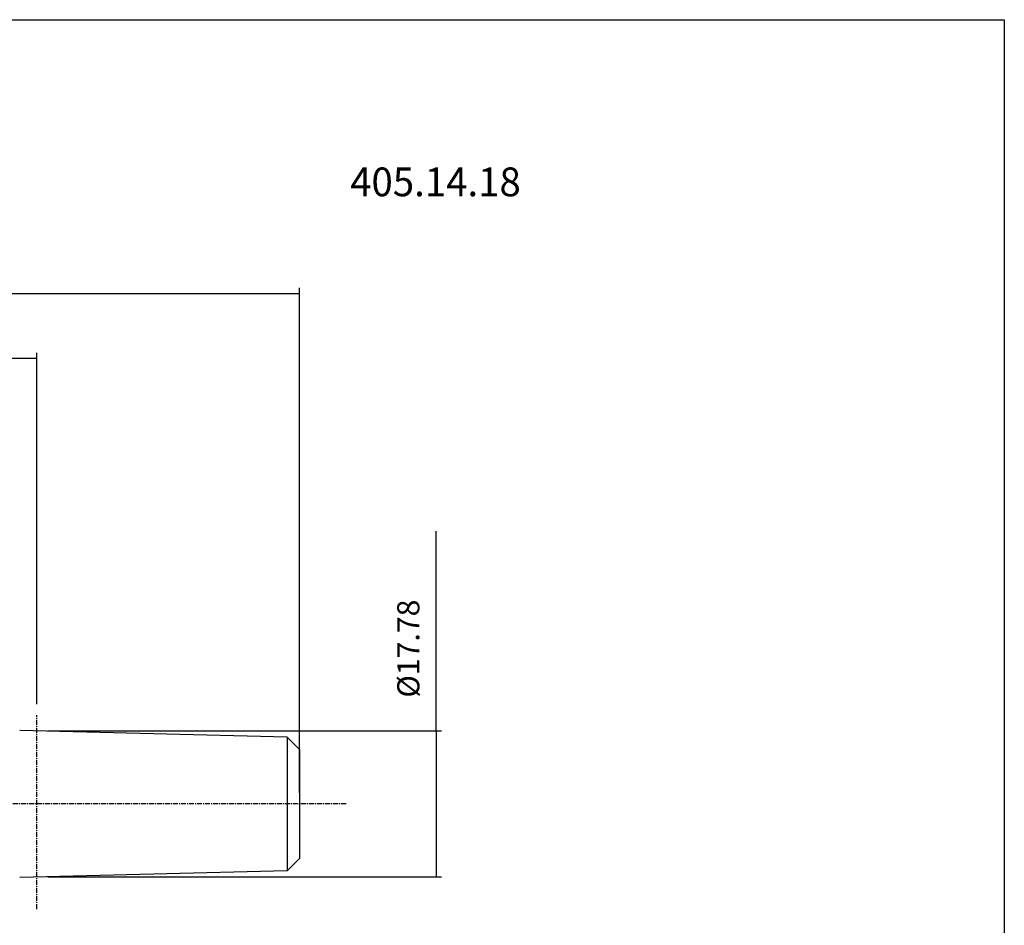
# Model space of a CAD drawing. Extents: x 31 to 318, y -16 to 181.
# Drawn here: x 198 to 318, y 70 to 181 of the extents above; entities that cross this region are included whole.
import ezdxf

# ---------------------------------------------------------------- set-up
doc = ezdxf.new("R2010")
doc.units = 0
doc.header["$MEASUREMENT"] = 0
doc.linetypes.add('CENTER', pattern=[0.95, 0.625, -0.125, 0.075, -0.125])
doc.layers.add('CK_LEVEL_1', color=7, linetype='CONTINUOUS')
doc.styles.add('BOX', font='txt.shx', dxfattribs={"height": 1})
doc.dimstyles.new('DIMSTYLE1', dxfattribs={"dimtxt": 2.7, "dimasz": 2.7, "dimexe": 2.7, "dimexo": 0.0625, "dimgap": 0.09, "dimtad": 0, "dimtih": 1, "dimtoh": 1, "dimdec": 4, "dimzin": 0, "dimtxsty": 'STANDARD', "dimcen": 0.09, "dimazin": 3, "dimtfac": 1, "dimtdec": 4, "dimtofl": 0, "dimtmove": 0, "dimatfit": 3, "dimtolj": 1, "dimtzin": 0})

# ---------------------------------------------------------------- blocks, each defined once
blk = doc.blocks.new('*D1')
at = {"layer": 'CK_LEVEL_1', "color": 4, "linetype": 'CONTINUOUS'}
for p, q in [((168.23, 108.69), (168.23, 140.04)), ((168.23, 139.36), (200.23, 139.36)), ((200.23, 97.26), (200.23, 140.04))]:
    blk.add_line(p, q, dxfattribs=at)
for points in [[(168.23, 139.36), (170.93, 139.77), (170.93, 138.96), (168.23, 139.36)], [(200.23, 139.36), (197.53, 138.96), (197.53, 139.77), (200.23, 139.36)]]:
    blk.add_solid(points, dxfattribs=at)
at = {"layer": 'CK_LEVEL_1', "color": 4, "linetype": 'CONTINUOUS', "style": 'BOX'}
blk.add_text('32', height=2.7, dxfattribs=at).set_placement((180.72, 141.39))
blk = doc.blocks.new('*D2')
at = {"layer": 'CK_LEVEL_1', "color": 4, "linetype": 'CONTINUOUS'}
for p, q in [((102.83, 98.29), (102.83, 147.92)), ((232.23, 86.47), (232.23, 147.92)), ((102.83, 147.25), (232.23, 147.25))]:
    blk.add_line(p, q, dxfattribs=at)
for points in [[(102.83, 147.25), (105.53, 147.65), (105.53, 146.84), (102.83, 147.25)], [(232.23, 147.25), (229.53, 146.84), (229.53, 147.65), (232.23, 147.25)]]:
    blk.add_solid(points, dxfattribs=at)
at = {"layer": 'CK_LEVEL_1', "color": 4, "linetype": 'CONTINUOUS', "style": 'BOX'}
blk.add_text('129.4', height=2.7, dxfattribs=at).set_placement((160.74, 149.27))
blk = doc.blocks.new('*D3')
at = {"layer": 'CK_LEVEL_1', "color": 4, "linetype": 'CONTINUOUS'}
for p, q in [((248.86, 94.01), (248.86, 118.31)), ((201.58, 94.01), (249.53, 94.01)), ((248.86, 94.01), (248.86, 76.23)), ((201.58, 76.23), (249.53, 76.23))]:
    blk.add_line(p, q, dxfattribs=at)
for points in [[(248.86, 94.01), (249.26, 91.31), (248.45, 91.31), (248.86, 94.01)], [(248.86, 76.23), (248.45, 78.93), (249.26, 78.93), (248.86, 76.23)]]:
    blk.add_solid(points, dxfattribs=at)
at = {"layer": 'CK_LEVEL_1', "color": 4, "linetype": 'CONTINUOUS', "style": 'BOX'}
blk.add_text('%%c17.78', height=2.7, rotation=90, dxfattribs=at).set_placement((246.83, 98.06))

msp = doc.modelspace()

# ---------------------------------------------------------------- linework, layer by layer
at = {"layer": 'CK_LEVEL_1', "color": 1, "linetype": 'CENTER'}
for p, q in [((200.22755, 72.31762), (200.22755, 95.91001)), ((237.90403, 85.11732), (175.06181, 85.11732))]:
    msp.add_line(p, q, dxfattribs=at)
at = {"layer": 'CK_LEVEL_1', "color": 7, "linetype": 'CONTINUOUS'}
for p, q in [((230.72755, 93.24565), (198.15265, 94.05914)), ((230.72755, 93.24565), (230.72755, 76.989)), ((230.72755, 93.24565), (232.22755, 91.74565)), ((232.22755, 91.74565), (232.22755, 78.489)), ((232.22755, 78.489), (230.72755, 76.989)), ((230.72755, 76.989), (198.15265, 76.17551))]:
    msp.add_line(p, q, dxfattribs=at)
at = {"layer": 'CK_LEVEL_1', "color": 6, "linetype": 'CONTINUOUS'}
msp.add_polyline3d([(30.69345, 180.56732, 0), (318.06345, 180.56732, 0), (318.06345, -16.05968, 0), (30.69345, -16.05968, 0), (30.69345, 180.56732, 0)], dxfattribs=at)

# ---------------------------------------------------------------- texts
at = {"layer": 'CK_LEVEL_1', "color": 2, "linetype": 'CONTINUOUS', "style": 'BOX', "width": 0.98}
msp.add_text('405.14.18', height=3.5, dxfattribs=at).set_placement((238.3969, 159.08074))

# ---------------------------------------------------------------- dimensions: what is measured, and where the dimension line sits
at = {"layer": 'CK_LEVEL_1', "color": 4, "linetype": 'CONTINUOUS'}
for base, p1, p2, picture, middle in [((102.82755, 147.2498), (102.82755, 96.94013), (232.22755, 85.11732), '*D2', (160.74308, 149.2748)), ((168.22755, 139.36162), (168.22755, 107.34232), (200.22755, 95.91001), '*D1', (180.72113, 141.38662))]:
    dim = msp.add_linear_dim(base=base, p1=p1, p2=p2, dimstyle='DIMSTYLE1', dxfattribs=at)
    dim.commit()
    dim.dimension.update_dxf_attribs({"geometry": picture, "text_midpoint": middle})
dim = msp.add_linear_dim(base=(248.85727, 94.00732), p1=(200.22755, 94.00732), p2=(200.22755, 76.22732), angle=90, dimstyle='DIMSTYLE1', dxfattribs=at)
dim.commit()
dim.dimension.update_dxf_attribs({"geometry": '*D3', "text_midpoint": (246.83227, 98.05994)})

doc.saveas('drawing.dxf')
